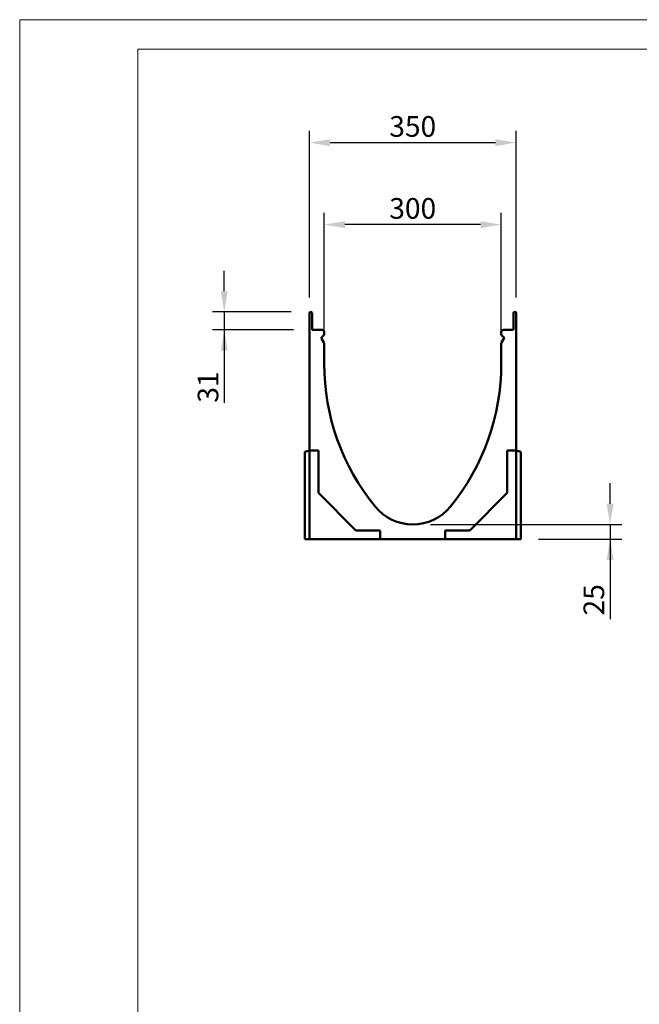
# Model space of a CAD drawing. Units: millimetres. Extents: x 101 to 2201, y 119 to 3089.
# Drawn here: x 101 to 1151, y 1420 to 3089 of the extents above; entities that cross this region are included whole.
import ezdxf

# ---------------------------------------------------------------- set-up
doc = ezdxf.new("R2010")
doc.units = ezdxf.units.MM
doc.layers.add('SICHTBAR', color=7, linetype='Continuous')
doc.styles.add('BEMSTIL', font='simplex.shx', dxfattribs={"width": 0.8})
doc.dimstyles.new('BEMASS', dxfattribs={"dimscale": 10, "dimtxt": 3.5, "dimasz": 3.5, "dimexe": 2, "dimexo": 0, "dimgap": 1, "dimtad": 1, "dimtxsty": 'BEMSTIL', "dimcen": 3, "dimclrd": 3, "dimclre": 3, "dimclrt": 4, "dimadec": 0, "dimazin": 0, "dimtfac": 0.875, "dimtofl": 0, "dimtmove": 0, "dimatfit": 0, "dimfxl": 0, "dimtolj": 1, "dimlwd": -1, "dimlwe": -1, "dimarcsym": 0})

# ---------------------------------------------------------------- blocks, each defined once
blk = doc.blocks.new('*D99')
at = {"layer": 'Defpoints', "color": 0}
for p in [(561.1, 2593.5), (447.5, 2563), (564.6, 2563)]:
    blk.add_point(p, dxfattribs=at)
at = {"layer": 'SICHTBAR', "color": 3}
for p, q in [((447.5, 2628.5), (447.5, 2663.5)), ((561.1, 2593.5), (427.5, 2593.5)), ((447.5, 2593.5), (447.5, 2439.6)), ((564.6, 2563), (427.5, 2563))]:
    blk.add_line(p, q, dxfattribs=at)
for points in [[(441.7, 2628.5), (453.3, 2628.5), (447.5, 2593.5)], [(453.3, 2528), (441.7, 2528), (447.5, 2563)]]:
    blk.add_solid(points, dxfattribs=at)
at = {"layer": 'SICHTBAR', "color": 4, "insert": (420, 2466.3), "char_height": 35, "attachment_point": 5, "rotation": 90, "style": 'BEMSTIL'}
blk.add_mtext('\\A1;31', dxfattribs=at)
blk = doc.blocks.new('*D100')
at = {"layer": 'Defpoints', "color": 0}
for p in [(796.8, 2233.5), (979.8, 2208.5), (1101.3, 2208.5)]:
    blk.add_point(p, dxfattribs=at)
at = {"layer": 'SICHTBAR', "color": 3}
for p, q in [((1101.3, 2268.5), (1101.3, 2303.5)), ((796.8, 2233.5), (1121.3, 2233.5)), ((1101.3, 2233.5), (1101.3, 2073.2)), ((979.8, 2208.5), (1121.3, 2208.5))]:
    blk.add_line(p, q, dxfattribs=at)
for points in [[(1095.5, 2268.5), (1107.2, 2268.5), (1101.3, 2233.5)], [(1107.2, 2173.5), (1095.5, 2173.5), (1101.3, 2208.5)]]:
    blk.add_solid(points, dxfattribs=at)
at = {"layer": 'SICHTBAR', "color": 4, "insert": (1073.8, 2105.8), "char_height": 35, "attachment_point": 5, "rotation": 90, "style": 'BEMSTIL'}
blk.add_mtext('\\A1;25', dxfattribs=at)
blk = doc.blocks.new('*D101')
at = {"layer": 'Defpoints', "color": 0}
for p in [(941.9, 2880.4), (591.9, 2618), (941.9, 2618)]:
    blk.add_point(p, dxfattribs=at)
at = {"layer": 'SICHTBAR', "color": 3}
for p, q in [((591.9, 2618), (591.9, 2900.4)), ((941.9, 2618), (941.9, 2900.4)), ((626.9, 2880.4), (906.9, 2880.4))]:
    blk.add_line(p, q, dxfattribs=at)
for points in [[(626.9, 2886.2), (626.9, 2874.5), (591.9, 2880.4)], [(906.9, 2874.5), (906.9, 2886.2), (941.9, 2880.4)]]:
    blk.add_solid(points, dxfattribs=at)
at = {"layer": 'SICHTBAR', "color": 4, "insert": (766.9, 2907.9), "char_height": 35, "attachment_point": 5, "style": 'BEMSTIL'}
blk.add_mtext('\\A1;350', dxfattribs=at)
blk = doc.blocks.new('*D102')
at = {"layer": 'Defpoints', "color": 0}
for p in [(616.9, 2741.5), (616.9, 2561.8), (916.9, 2557)]:
    blk.add_point(p, dxfattribs=at)
at = {"layer": 'SICHTBAR', "color": 3}
for p, q in [((616.9, 2561.8), (616.9, 2761.5)), ((916.9, 2557), (916.9, 2761.5)), ((881.9, 2741.5), (651.9, 2741.5))]:
    blk.add_line(p, q, dxfattribs=at)
for points in [[(651.9, 2747.3), (651.9, 2735.7), (616.9, 2741.5)], [(881.9, 2735.7), (881.9, 2747.3), (916.9, 2741.5)]]:
    blk.add_solid(points, dxfattribs=at)
at = {"layer": 'SICHTBAR', "color": 4, "insert": (766.9, 2769), "char_height": 35, "attachment_point": 5, "style": 'BEMSTIL'}
blk.add_mtext('\\A1;300', dxfattribs=at)

msp = doc.modelspace()

# ---------------------------------------------------------------- linework, layer by layer
at = {"lineweight": 0}
for points in [[(100.841, 118.781), (100.841, 3088.781), (2200.841, 3088.781), (2200.841, 118.781)], [(300.841, 168.781), (300.841, 3038.781), (2150.841, 3038.781), (2150.841, 168.781)]]:
    msp.add_lwpolyline(points, close=True, dxfattribs=at)
at = {"layer": 'SICHTBAR', "linetype": 'Continuous', "lineweight": 50}
for p, q in [((591.947, 2540.489), (591.947, 2591.489)), ((593.947, 2593.489), (594.197, 2593.489)), ((596.197, 2591.489), (596.197, 2564.489)), ((937.697, 2564.489), (937.697, 2591.489)), ((939.697, 2593.489), (939.947, 2593.489)), ((941.947, 2591.489), (941.947, 2540.489)), ((597.697, 2562.989), (613.447, 2562.989)), ((615.922, 2553.714), (612.761, 2550.553)), ((616.947, 2559.489), (616.947, 2556.189)), ((916.947, 2556.189), (916.947, 2559.489)), ((921.134, 2550.553), (917.973, 2553.714)), ((920.447, 2562.989), (936.197, 2562.989)), ((591.947, 2358.489), (591.947, 2540.489)), ((612.523, 2548.742), (616.478, 2541.891)), ((616.947, 2540.141), (616.947, 2530.489)), ((916.947, 2530.489), (916.947, 2540.141)), ((917.416, 2541.891), (921.372, 2548.742)), ((941.947, 2358.489), (941.947, 2540.489)), ((616.947, 2530.489), (616.947, 2505.489)), ((916.947, 2505.489), (916.947, 2530.489)), ((583.947, 2356.346), (591.947, 2358.489)), ((583.947, 2208.489), (583.947, 2356.346)), ((591.947, 2358.489), (591.947, 2356.346)), ((591.947, 2358.489), (606.947, 2358.489)), ((591.947, 2356.346), (591.947, 2208.489)), ((606.947, 2358.489), (606.947, 2286.986)), ((926.947, 2358.489), (941.947, 2358.489)), ((926.947, 2286.986), (926.947, 2358.489)), ((941.947, 2356.346), (941.947, 2358.489)), ((941.947, 2358.489), (949.947, 2356.346)), ((941.947, 2208.489), (941.947, 2356.346)), ((949.947, 2356.346), (949.947, 2208.489)), ((606.947, 2286.986), (670.444, 2223.489)), ((863.451, 2223.489), (926.947, 2286.986)), ((670.444, 2223.489), (711.968, 2223.489)), ((711.968, 2223.489), (711.968, 2208.489)), ((821.927, 2223.489), (863.451, 2223.489)), ((821.927, 2208.489), (821.927, 2223.489)), ((591.947, 2208.489), (583.947, 2208.489)), ((591.947, 2208.489), (709.824, 2208.489)), ((709.824, 2208.489), (711.968, 2208.489)), ((711.968, 2208.489), (821.927, 2208.489)), ((821.927, 2208.489), (824.07, 2208.489)), ((824.07, 2208.489), (941.947, 2208.489)), ((941.947, 2208.489), (949.947, 2208.489))]:
    msp.add_line(p, q, dxfattribs=at).dxf.unprotected_set("ltscale", 0)
for centre, radius, start, end in [((593.947, 2591.489), 2, 90, 180), ((594.197, 2591.489), 2, 0, 90), ((939.697, 2591.489), 2, 90, 180), ((939.947, 2591.489), 2, 0, 90), ((597.697, 2564.489), 1.5, 180, 270), ((613.447, 2559.489), 3.5, 0, 90), ((613.447, 2556.189), 3.5, 315, 0), ((920.447, 2559.489), 3.5, 90, 180), ((920.447, 2556.189), 3.5, 180, 225), ((936.197, 2564.489), 1.5, 270, 0), ((613.822, 2549.492), 1.5, 135, 210), ((613.447, 2540.141), 3.5, 0, 30), ((920.447, 2540.141), 3.5, 150, 180), ((920.073, 2549.492), 1.5, 330, 45), ((999.199, 2505.489), 382.252, 180, 219.211852), ((534.696, 2505.489), 382.252, 320.788148, 0), ((766.947, 2315.989), 82.5, 219.211852, 320.788148)]:
    msp.add_arc(centre, radius, start, end, dxfattribs=at).dxf.unprotected_set("ltscale", 0)

# ---------------------------------------------------------------- dimensions: what is measured, and where the dimension line sits
at = {"layer": 'SICHTBAR'}
for base, p1, p2, picture, middle in [((941.947, 2880.35), (591.947, 2617.967), (941.947, 2617.967), '*D101', (766.947, 2907.85)), ((616.947, 2741.493), (916.947, 2556.967), (616.947, 2561.793), '*D102', (766.947, 2768.993))]:
    dim = msp.add_linear_dim(base=base, p1=p1, p2=p2, dimstyle='BEMASS', dxfattribs=at)
    dim.commit()
    dim.dimension.update_dxf_attribs({"geometry": picture, "text_midpoint": middle})
dim = msp.add_linear_dim(base=(447.491, 2562.989), p1=(561.072, 2593.489), p2=(564.572, 2562.989), angle=90, text='31', dimstyle='BEMASS', dxfattribs=at)
dim.commit()
dim.dimension.update_dxf_attribs({"geometry": '*D99', "text_midpoint": (419.991, 2466.302)})
dim = msp.add_linear_dim(base=(1101.341, 2208.489), p1=(796.76, 2233.489), p2=(979.76, 2208.489), angle=90, dimstyle='BEMASS', dxfattribs=at)
dim.commit()
dim.dimension.update_dxf_attribs({"geometry": '*D100', "text_midpoint": (1073.841, 2105.822)})

doc.saveas('drawing.dxf')
